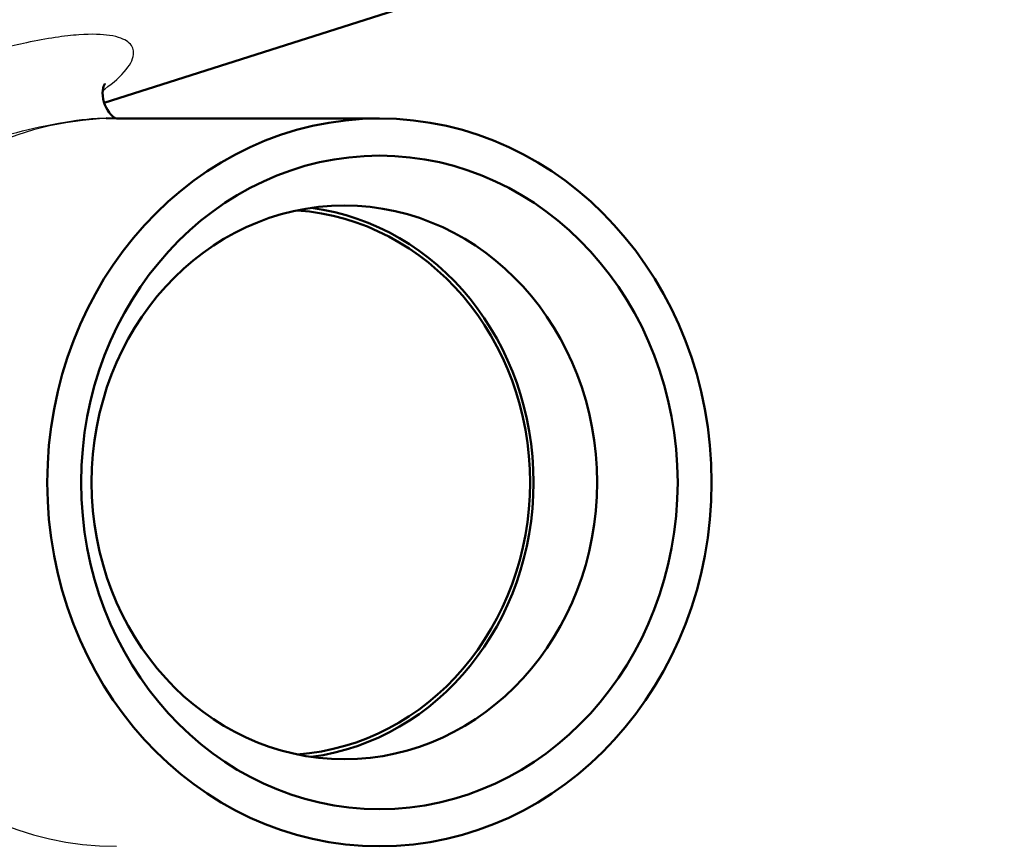
# Paper-space layout 'DS_2' of a CAD drawing. Units: millimetres. Extents: x 0 to 2100, y 0 to 2970.
# Drawn here: x 671 to 694, y 1491 to 1510 of the extents above; entities that cross this region are included whole.
import ezdxf

# ---------------------------------------------------------------- set-up
doc = ezdxf.new("R2010")
doc.units = ezdxf.units.MM
doc.header["$LTSCALE"] = 10
for name, color, linetype, lineweight in [('Dimensions(ISO)', 7, 'Continuous', 25), ('Visible Edges(ISO)', 7, 'Continuous', 50), ('Visible Tangent Edges(ISO)', 7, 'Continuous', 25)]:
    doc.layers.add(name, color=color, linetype=linetype, lineweight=lineweight)
doc.styles.add('Text_3.5mm', font='arial.ttf', dxfattribs={"width": 0.9})
doc.dimstyles.new('KS-STANDARD', dxfattribs={"dimscale": 10, "dimtxt": 3.5, "dimasz": 2.5, "dimexe": 3.175, "dimexo": 0, "dimgap": 0.8, "dimtad": 1, "dimdec": 1, "dimrnd": 1e-08, "dimtxsty": 'Text_3.5mm', "dimcen": 0.09, "dimdle": 10, "dimclrd": 7, "dimclre": 7, "dimclrt": 7, "dimadec": 0, "dimazin": 2, "dimtfac": 0.714286, "dimtdec": 4, "dimtmove": 0, "dimatfit": 3, "dimfxl": 1, "dimtolj": 1, "dimlwd": 25, "dimlwe": 25, "dimarcsym": 0})

# ---------------------------------------------------------------- blocks, each defined once
blk = doc.blocks.new('*D7')
at = {"layer": 'Defpoints', "color": 0, "linetype": 'Continuous', "transparency": 16777216}
for p in [(999.926, 1713.352), (642.151, 1439.579), (1104.426, 1439.579)]:
    blk.add_point(p, dxfattribs=at)
at = {"layer": 'Dimensions(ISO)', "color": 7, "linetype": 'Continuous', "lineweight": 25, "transparency": 16777216}
for p, q in [((999.926, 1713.352), (1136.176, 1713.352)), ((1104.426, 1688.352), (1104.426, 1464.579)), ((642.151, 1439.579), (1136.176, 1439.579))]:
    blk.add_line(p, q, dxfattribs=at)
at = {"layer": 'Dimensions(ISO)', "color": 7, "linetype": 'Continuous', "transparency": 16777216}
for points in [[(1100.259, 1688.352), (1108.592, 1688.352), (1104.426, 1713.352)], [(1100.259, 1464.579), (1108.592, 1464.579), (1104.426, 1439.579)]]:
    blk.add_solid(points, dxfattribs=at)
at = {"layer": 'Dimensions(ISO)', "color": 7, "linetype": 'Continuous', "lineweight": 25, "transparency": 16777216, "insert": (1078.854, 1541.463), "char_height": 35, "attachment_point": 4, "rotation": 90, "style": 'Text_3.5mm'}
blk.add_mtext('\\A1;274', dxfattribs=at)

psp = doc.layouts.new('DS_2')

# ---------------------------------------------------------------- linework, layer by layer
at = {"layer": 'Visible Edges(ISO)'}
for p, q in [((673.183, 1508.414), (680.772, 1510.832)), ((673.546, 1508.05), (673.233, 1508.056)), ((673.471, 1508.05), (679.593, 1508.05))]:
    psp.add_line(p, q, dxfattribs=at)
for centre, major_axis in [((679.593, 1499.579), (0, 8.471)), ((679.593, 1499.579), (0, -7.606)), ((678.777, 1499.579), (0, 6.445))]:
    psp.add_ellipse(centre, major_axis=major_axis, ratio=0.912915, dxfattribs=at)
for major_axis, start_param, end_param in [((0, -6.345), 0.064587, 3.077006), ((0, -6.435), 0.119476, 3.022116)]:
    psp.add_ellipse((677.307, 1499.579), major_axis=major_axis, ratio=0.912915, start_param=start_param, end_param=end_param, dxfattribs=at)
psp.add_open_spline([(673.45, 1508.052), (673.44, 1508.058), (673.429, 1508.066), (673.325, 1508.142), (673.19, 1508.328), (673.121, 1508.721), (673.189, 1508.836), (673.202, 1508.86), (673.203, 1508.862), (673.203, 1508.862)], degree=3, knots=[1.278949, 1.278949, 1.278949, 1.278949, 1.3048262, 1.3048262, 1.4892365, 1.4892365, 1.7243289, 1.7243289, 1.7627762, 1.7627762, 1.7627762, 1.7627762], dxfattribs=at)
at = {"layer": 'Visible Tangent Edges(ISO)'}
psp.add_ellipse((673.471, 1499.579), major_axis=(0, -8.471), ratio=0.912915, start_param=3.141593, end_param=6.283185, dxfattribs=at)
for points, knots in [([(673.152, 1508.704), (673.167, 1508.715), (673.182, 1508.725), (673.404, 1508.884), (673.577, 1509.038), (673.807, 1509.328), (673.874, 1509.464), (673.867, 1509.678), (673.831, 1509.761), (673.653, 1509.897), (673.524, 1509.952), (673.138, 1510.01), (672.911, 1510.02), (672.273, 1509.975), (671.85, 1509.915), (670.998, 1509.734), (670.599, 1509.633), (669.705, 1509.379), (669.218, 1509.222), (667.988, 1508.798), (667.286, 1508.526), (665.967, 1507.989), (665.351, 1507.722), (664.76, 1507.457)], [-2.19481, -2.19481, -2.19481, -2.19481, -2.171167, -2.171167, -1.827711, -1.827711, -1.51945, -1.51945, -1.306979, -1.306979, -1.11653, -1.11653, -0.965789, -0.965789, -0.813406, -0.813406, -0.69195, -0.69195, -0.532264, -0.532264, -0.266135, -0.266135, 0, 0, 0, 0]), ([(665.631, 1505.777), (666.194, 1506.014), (666.779, 1506.252), (668.023, 1506.731), (668.684, 1506.974), (669.829, 1507.352), (670.281, 1507.493), (671.102, 1507.719), (671.467, 1507.81), (672.236, 1507.971), (672.612, 1508.026), (673.023, 1508.056), (673.136, 1508.059), (673.233, 1508.057)], [0, 0, 0, 0, 0.266135, 0.266135, 0.532264, 0.532264, 0.69195, 0.69195, 0.813406, 0.813406, 0.965789, 0.965789, 1.038341, 1.038341, 1.038341, 1.038341])]:
    psp.add_open_spline(points, degree=3, knots=knots, dxfattribs=at)

# ---------------------------------------------------------------- dimensions: what is measured, and where the dimension line sits
at = {"layer": 'Dimensions(ISO)', "color": 7, "linetype": 'Continuous', "lineweight": 25}
dim = psp.add_linear_dim(base=(1104.426, 1439.579), p1=(999.926, 1713.352), p2=(642.151, 1439.579), angle=90, dimstyle='KS-STANDARD', override={"dimgap": 0.8, "dimdec": 0, "dimtol": 0, "dimlim": 0, "dimtp": 0, "dimtm": 0, "dimtdec": 4, "dimtofl": 0, "dimatfit": 1}, dxfattribs=at)
dim.commit()
dim.dimension.update_dxf_attribs({"geometry": '*D7', "text_midpoint": (1104.426, 1576.465), "dimtype": 160})

doc.saveas('drawing.dxf')
